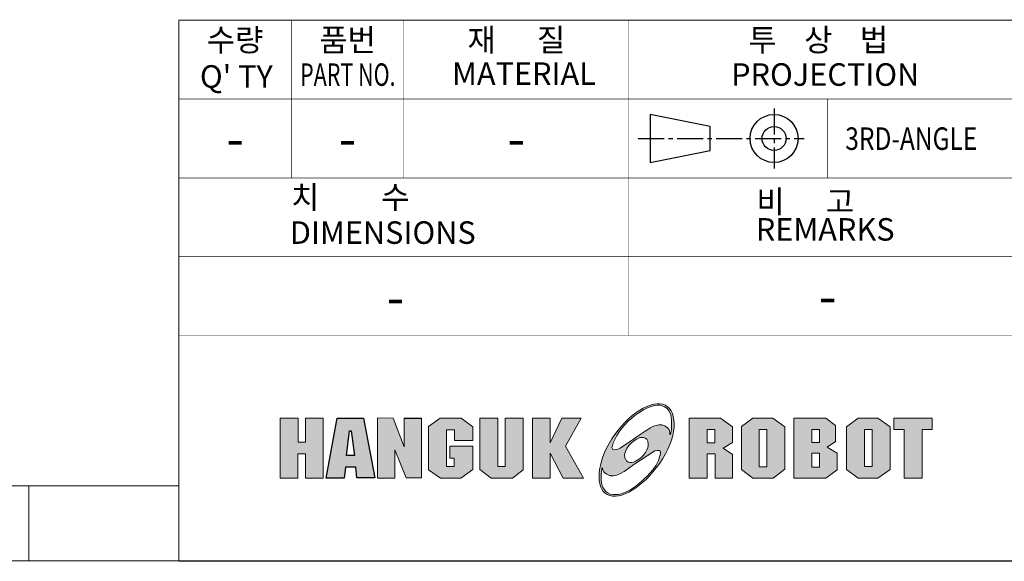
# Model space of a CAD drawing. Units: millimetres. Extents: x 10 to 6748, y 10 to 1638.
# Drawn here: x 3678 to 4039, y 10 to 208 of the extents above; entities that cross this region are included whole.
import ezdxf
from ezdxf.enums import TextEntityAlignment as Align

# ---------------------------------------------------------------- set-up
doc = ezdxf.new("R2010")
doc.units = ezdxf.units.MM
doc.header["$LTSCALE"] = 0.5
doc.linetypes.add('CENTER2', pattern=[28.575, 19.05, -3.175, 3.175, -3.175])
for name, color, linetype in [('1', 3, 'CENTER2'), ('Layer 1', 7, 'Continuous'), ('표제란', 4, 'Continuous')]:
    doc.layers.add(name, color=color, linetype=linetype)
doc.styles.get("Standard").update_dxf_attribs({"font": 'romans.shx', "bigfont": 'whgtxt.shx'})

# ---------------------------------------------------------------- blocks, each defined once
blk = doc.blocks.new('표제란2')
at = {"linetype": 'Continuous', "lineweight": 0}
blk.add_line((10, 20), (410, 20), dxfattribs=at)
at = {"layer": '표제란', "linetype": 'Continuous', "lineweight": 0}
for p, q in [((15, 25), (275, 25)), ((265, 20), (265, 25))]:
    blk.add_line(p, q, dxfattribs=at)
blk = doc.blocks.new('block 8')
at = {"layer": 'Layer 1', "lineweight": 0}
for points in [[(353.37, 441.04), (356.89, 443.2), (356.89, 449.37), (352.29, 452.74), (340.16, 452.74), (340.16, 429.35), (347.09, 429.35), (347.09, 438.78), (350.16, 438.78), (350.16, 429.35), (356.92, 429.35), (356.92, 438.64), (353.37, 441.04)], [(350.14, 443.06), (347.07, 443.06), (347.07, 448.29), (350.14, 448.29), (350.14, 443.06)]]:
    blk.add_lwpolyline(points, dxfattribs=at)
blk = doc.blocks.new('FGH3Y3')
h = blk.add_hatch(color=253)
edge = h.paths.add_edge_path(flags=16)
edge.add_spline(control_points=[(244.468, 15.497), (244.308, 14.639), (243.227, 13.773), (243.227, 13.773), (242.12, 12.712), (241.293, 12.862), (241.293, 12.862), (240.706, 12.889), (240.533, 13.481), (240.533, 13.481), (240.386, 13.923), (240.533, 14.701), (240.533, 14.701), (240.613, 14.215), (241.12, 14.144), (241.12, 14.144), (241.547, 13.968), (242.627, 14.851), (242.627, 14.851), (242.627, 14.851), (244.121, 15.823), (244.121, 15.823), (244.694, 16.009), (244.468, 15.497), (244.468, 15.497)], knot_values=[0, 0, 0, 0, 1, 1, 1, 2, 2, 2, 3, 3, 3, 4, 4, 4, 5, 5, 5, 6, 6, 6, 7, 7, 7, 8, 8, 8, 8], degree=3, periodic=0)
edge = h.paths.add_edge_path()
edge.add_spline(control_points=[(244.665, 19), (243.689, 19.27), (241.993, 18.075), (241.005, 16.325), (240.095, 14.713), (240.082, 13.061), (241.058, 12.791), (242.034, 12.521), (243.589, 13.609), (244.664, 15.312), (245.739, 17.016), (245.641, 18.73), (244.665, 19)], knot_values=[0, 0, 0, 0, 1, 1, 1, 2, 2, 2, 3, 3, 3, 4, 4, 4, 4], degree=3, periodic=0)
edge = h.paths.add_edge_path(flags=16)
edge.add_spline(control_points=[(245.148, 17.061), (245.162, 17.229), (244.988, 17.406), (244.988, 17.406), (244.521, 17.856), (243.774, 17.379), (243.774, 17.379), (243.628, 17.282), (241.677, 15.964), (241.677, 15.964), (241.677, 15.964), (241.184, 15.764), (241.199, 16.049), (241.199, 16.049), (241.327, 16.923), (242.361, 17.893), (242.361, 17.893), (243.506, 18.958), (244.317, 18.937), (244.317, 18.937), (245.24, 18.99), (245.256, 17.925), (245.256, 17.925), (245.272, 17.092), (245.192, 16.966), (245.192, 16.966), (245.135, 16.893), (245.148, 17.061)], knot_values=[0, 0, 0, 0, 1, 1, 1, 2, 2, 2, 3, 3, 3, 4, 4, 4, 5, 5, 5, 6, 6, 6, 7, 7, 7, 8, 8, 8, 9, 9, 9, 9], degree=3, periodic=0)
edge = h.paths.add_edge_path(flags=16)
edge.add_spline(control_points=[(242.2, 15.947), (242.2, 15.947), (242.44, 16.469), (243.054, 16.716), (243.054, 16.716), (243.654, 16.929), (243.668, 16.283), (243.668, 16.283), (243.721, 15.638), (242.854, 15.143), (242.854, 15.143), (242.294, 14.816), (242.12, 15.284), (242.12, 15.284), (241.96, 15.47), (242.2, 15.947)], knot_values=[0, 0, 0, 0, 1, 1, 1, 2, 2, 2, 3, 3, 3, 4, 4, 4, 5, 5, 5, 5], degree=3, periodic=0)
h = blk.add_hatch(color=142)
h.paths.add_polyline_path([(219.844, 15.62), (220.356, 15.62), (220.356, 13.984), (221.573, 13.984), (221.573, 18.056), (220.363, 18.056), (220.363, 16.419), (219.852, 16.419), (219.852, 18.062), (218.633, 18.056), (218.633, 13.984), (219.844, 13.984)])
h.paths.add_polyline_path([(221.77, 13.984), (222.994, 13.984), (223.072, 14.725), (223.776, 14.725), (223.853, 13.995), (225.075, 13.995), (224.308, 18.062), (222.518, 18.062)])
h.paths.add_polyline_path([(223.157, 15.517), (223.347, 17.199), (223.465, 17.199), (223.701, 15.517)], flags=16)
h.paths.add_polyline_path([(226.44, 15.907), (227.206, 13.993), (228.247, 13.993), (228.247, 18.057), (227.078, 18.062), (227.078, 16.104), (226.313, 18.062), (225.262, 18.066), (225.262, 13.984), (226.44, 13.984)])
h.paths.add_polyline_path([(229.944, 17.271), (230.494, 17.271), (230.494, 16.536), (231.741, 16.536), (231.741, 17.469), (230.955, 18.062), (229.512, 18.062), (228.728, 17.478), (228.728, 14.543), (229.551, 13.978), (230.935, 13.978), (231.75, 14.562), (231.75, 16.152), (230.18, 16.152), (230.18, 15.329), (230.484, 15.329), (230.484, 14.769), (229.944, 14.769)])
h.paths.add_polyline_path([(233.438, 18.062), (232.222, 18.062), (232.222, 14.572), (232.997, 13.978), (234.43, 13.978), (235.167, 14.533), (235.167, 18.062), (233.939, 18.062), (233.939, 14.758), (233.438, 14.758)])
h.paths.add_polyline_path([(235.795, 13.978), (237.012, 13.978), (237.012, 15.681), (237.895, 13.978), (239.259, 13.978), (238.042, 16.152), (239.113, 18.062), (237.797, 18.062), (237.012, 16.368), (237.012, 18.062), (235.795, 18.062)])
h = blk.add_hatch(color=232)
h.paths.add_polyline_path([(247.679, 15.619), (248.215, 15.619), (248.215, 13.97), (249.398, 13.97), (249.398, 15.595), (248.777, 16.016), (249.393, 16.393), (249.393, 17.473), (248.588, 18.062), (246.465, 18.062), (246.465, 13.97), (247.679, 13.97)])
h.paths.add_polyline_path([(247.675, 16.369), (247.675, 17.284), (248.212, 17.284), (248.212, 16.369)], flags=16)
h.paths.add_polyline_path([(250.014, 14.563), (250.794, 13.97), (252.163, 13.97), (252.967, 14.578), (252.967, 17.475), (252.148, 18.062), (250.794, 18.062), (250.014, 17.486)])
h.paths.add_polyline_path([(251.228, 17.282), (251.74, 17.283), (251.74, 14.754), (251.228, 14.754)], flags=16)
h.paths.add_polyline_path([(253.574, 13.97), (255.75, 13.97), (256.528, 14.55), (256.528, 15.674), (255.847, 16.08), (256.418, 16.46), (256.418, 17.552), (255.746, 18.062), (253.574, 18.062)])
h.paths.add_polyline_path([(254.806, 17.28), (255.318, 17.28), (255.318, 16.411), (254.806, 16.411)], flags=16)
h.paths.add_polyline_path([(254.807, 15.671), (255.32, 15.671), (255.32, 14.726), (254.807, 14.726)], flags=16)
h.paths.add_polyline_path([(257.94, 18.062), (257.15, 17.463), (257.15, 14.568), (257.94, 13.97), (259.294, 13.97), (260.133, 14.568), (260.133, 17.456), (259.294, 18.062)])
h.paths.add_polyline_path([(258.387, 17.28), (258.895, 17.28), (258.895, 14.764), (258.387, 14.764)], flags=16)
h.paths.add_polyline_path([(260.378, 18.062), (260.378, 17.287), (261.069, 17.287), (261.069, 13.97), (262.31, 13.97), (262.31, 17.287), (262.984, 17.287), (262.984, 18.062)])
for p, q in [((221.77, 13.984), (222.518, 18.062)), ((222.518, 18.062), (224.308, 18.062)), ((224.308, 18.062), (225.075, 13.995)), ((227.078, 18.062), (228.247, 18.057)), ((223.157, 15.517), (223.347, 17.199)), ((223.347, 17.199), (223.465, 17.199)), ((223.465, 17.199), (223.701, 15.517)), ((223.701, 15.517), (223.157, 15.517)), ((223.072, 14.725), (222.994, 13.984)), ((223.776, 14.725), (223.072, 14.725)), ((223.853, 13.995), (223.776, 14.725)), ((222.994, 13.984), (221.77, 13.984)), ((225.075, 13.995), (223.853, 13.995))]:
    blk.add_line(p, q)
at = {"layer": 'Layer 1', "lineweight": 0}
for p, q in [((250.794, 18.062), (250.014, 17.486)), ((250.014, 17.486), (250.014, 14.563)), ((252.148, 18.062), (250.794, 18.062)), ((252.967, 17.475), (252.148, 18.062)), ((252.967, 14.578), (252.967, 17.475)), ((251.228, 17.282), (251.74, 17.283)), ((251.228, 14.754), (251.228, 17.282)), ((251.74, 17.283), (251.74, 14.754)), ((248.215, 15.619), (248.215, 15.619)), ((248.215, 15.619), (248.215, 15.619)), ((251.74, 14.754), (251.228, 14.754)), ((250.014, 14.563), (250.794, 13.97)), ((252.163, 13.97), (252.967, 14.578)), ((250.794, 13.97), (252.163, 13.97))]:
    blk.add_line(p, q, dxfattribs=at)
for points in [[(218.633, 18.056), (218.633, 13.984), (219.844, 13.984), (219.844, 15.62), (220.356, 15.62), (220.356, 13.984), (221.573, 13.984), (221.573, 18.056), (220.363, 18.056), (220.363, 16.419), (219.852, 16.419), (219.852, 18.062), (218.633, 18.056)], [(227.078, 18.062), (227.078, 16.104), (226.313, 18.062), (225.262, 18.066), (225.262, 13.984), (226.44, 13.984), (226.44, 15.907), (227.206, 13.993), (228.247, 13.993), (228.247, 18.057)], [(229.512, 18.062), (228.728, 17.478), (228.728, 14.543), (229.551, 13.978), (230.935, 13.978), (231.75, 14.562), (231.75, 16.152), (230.18, 16.152), (230.18, 15.329), (230.484, 15.329), (230.484, 14.769), (229.944, 14.769), (229.944, 17.271), (230.494, 17.271), (230.494, 16.536), (231.741, 16.536), (231.741, 17.469), (230.955, 18.062), (229.512, 18.062)], [(232.222, 18.062), (232.222, 14.572), (232.997, 13.978), (234.43, 13.978), (235.167, 14.533), (235.167, 18.062), (233.939, 18.062), (233.939, 14.758), (233.438, 14.758), (233.438, 18.062), (232.222, 18.062)], [(235.795, 18.062), (235.795, 13.978), (237.012, 13.978), (237.012, 15.681), (237.895, 13.978), (239.259, 13.978), (238.042, 16.152), (239.113, 18.062), (237.797, 18.062), (237.012, 16.368), (237.012, 18.062), (235.795, 18.062)], [(255.847, 16.08), (256.418, 16.46), (256.418, 17.552), (255.746, 18.062), (253.574, 18.062), (253.574, 13.97), (255.75, 13.97), (256.528, 14.55), (256.528, 15.674), (255.847, 16.08)], [(259.294, 18.062), (257.94, 18.062), (257.15, 17.463), (257.15, 14.568), (257.94, 13.97), (259.294, 13.97), (260.133, 14.568), (260.133, 17.456), (259.294, 18.062)], [(262.984, 18.062), (262.984, 17.287), (262.31, 17.287), (262.31, 13.97), (261.069, 13.97), (261.069, 17.287), (260.378, 17.287), (260.378, 18.062), (262.984, 18.062)], [(254.806, 17.28), (255.318, 17.28), (255.318, 16.411), (254.806, 16.411), (254.806, 17.28)], [(258.895, 14.764), (258.387, 14.764), (258.387, 17.28), (258.895, 17.28), (258.895, 14.764)], [(255.32, 14.726), (254.807, 14.726), (254.807, 15.671), (255.32, 15.671), (255.32, 14.726)]]:
    blk.add_lwpolyline(points, dxfattribs=at)
for points, knots in [([(244.665, 19), (243.689, 19.27), (241.993, 18.075), (241.005, 16.325), (240.095, 14.713), (240.082, 13.061), (241.058, 12.791), (242.034, 12.521), (243.589, 13.609), (244.664, 15.312), (245.739, 17.016), (245.641, 18.73), (244.665, 19)], [0, 0, 0, 0, 1, 1, 1, 2, 2, 2, 3, 3, 3, 4, 4, 4, 4]), ([(245.148, 17.061), (245.162, 17.229), (244.988, 17.406), (244.988, 17.406), (244.521, 17.856), (243.774, 17.379), (243.774, 17.379), (243.628, 17.282), (241.677, 15.964), (241.677, 15.964), (241.677, 15.964), (241.184, 15.764), (241.199, 16.049), (241.199, 16.049), (241.327, 16.923), (242.361, 17.893), (242.361, 17.893), (243.506, 18.958), (244.317, 18.937), (244.317, 18.937), (245.24, 18.99), (245.256, 17.925), (245.256, 17.925), (245.272, 17.092), (245.192, 16.966), (245.192, 16.966), (245.135, 16.893), (245.148, 17.061)], [0, 0, 0, 0, 1, 1, 1, 2, 2, 2, 3, 3, 3, 4, 4, 4, 5, 5, 5, 6, 6, 6, 7, 7, 7, 8, 8, 8, 9, 9, 9, 9]), ([(242.2, 15.947), (242.2, 15.947), (242.44, 16.469), (243.054, 16.716), (243.054, 16.716), (243.654, 16.929), (243.668, 16.283), (243.668, 16.283), (243.721, 15.638), (242.854, 15.143), (242.854, 15.143), (242.294, 14.816), (242.12, 15.284), (242.12, 15.284), (241.96, 15.47), (242.2, 15.947)], [0, 0, 0, 0, 1, 1, 1, 2, 2, 2, 3, 3, 3, 4, 4, 4, 5, 5, 5, 5]), ([(244.468, 15.497), (244.308, 14.639), (243.227, 13.773), (243.227, 13.773), (242.12, 12.712), (241.293, 12.862), (241.293, 12.862), (240.706, 12.889), (240.533, 13.481), (240.533, 13.481), (240.386, 13.923), (240.533, 14.701), (240.533, 14.701), (240.613, 14.215), (241.12, 14.144), (241.12, 14.144), (241.547, 13.968), (242.627, 14.851), (242.627, 14.851), (242.627, 14.851), (244.121, 15.823), (244.121, 15.823), (244.694, 16.009), (244.468, 15.497), (244.468, 15.497)], [0, 0, 0, 0, 1, 1, 1, 2, 2, 2, 3, 3, 3, 4, 4, 4, 5, 5, 5, 6, 6, 6, 7, 7, 7, 8, 8, 8, 8])]:
    blk.add_open_spline(points, degree=3, knots=knots, dxfattribs=at)
at = {"layer": 'Layer 1', "xscale": 0.1750000000000114, "yscale": 0.1750000000000114, "zscale": 0.1750000000000114}
blk.add_blockref('block 8', (186.937, -61.167), dxfattribs=at)

msp = doc.modelspace()

# ---------------------------------------------------------------- linework, layer by layer
msp.add_line((3736.25, 10), (4478.75, 10))
at = {"const_width": 0.4125}
for points in [[(3736.25, 208), (3736.25, 10)], [(3736.25, 208), (4478.75, 208)]]:
    msp.add_lwpolyline(points, dxfattribs=at)
at = {"layer": '1'}
for p, q in [((3954.48163, 175.6875), (3954.48163, 153.6875)), ((3904.64294, 164.6875), (3965.48163, 164.6875))]:
    msp.add_line(p, q, dxfattribs=at)
at = {"layer": '표제란'}
for p, q in [((3931.04294, 169.0875), (3909.04294, 173.4875)), ((3909.04294, 173.4875), (3909.04294, 155.8875)), ((3931.04294, 160.2875), (3931.04294, 169.0875)), ((3909.04294, 155.8875), (3931.04294, 160.2875))]:
    msp.add_line(p, q, dxfattribs=at)
at = {"layer": '표제란', "const_width": 0.20625}
for points in [[(3777.5, 208), (3777.5, 150.25)], [(3818.75, 208), (3818.75, 150.25)], [(3901.25, 208), (3901.25, 92.5)], [(3736.25, 179.125), (4478.75, 179.125)], [(3974.125, 179.125), (3974.125, 150.25)], [(3736.25, 150.25), (4478.75, 150.25)], [(3736.25, 121.375), (4241.5625, 121.375)], [(3736.25, 92.5), (4478.75, 92.5)]]:
    msp.add_lwpolyline(points, dxfattribs=at)
at = {"layer": '표제란'}
for radius in [8.8, 4.4]:
    msp.add_circle((3954.48163, 164.6875), radius, dxfattribs=at)

# ---------------------------------------------------------------- block references
for name, p, xscale, yscale, zscale in [('표제란2', (2223.75, -100), 5.5, 5.5, 5.5), ('FGH3Y3', (2594.9537, -35.08139), 5.39, 5.39, 5.39)]:
    msp.add_blockref(name, p, dxfattribs=dict(xscale=xscale, yscale=yscale, zscale=zscale))

# ---------------------------------------------------------------- texts
for s, height, p in [('수량', 8.25, (3756.875, 200.78125)), ('품번', 8.25, (3798.125, 200.78125)), ('재      질', 8.25, (3860, 200.78125)), ('투    상    법', 8.25, (3970.67353, 200.78125)), ('-', 13.75, (3756.875, 164.6875)), ('-', 13.75, (3798.125, 164.6875)), ('-', 13.75, (3860, 164.6875)), ('-', 13.75, (3815.69085, 106.573)), ('-', 13.75, (3974.125, 106.9375))]:
    msp.add_text(s, height=height).set_placement(p, align=Align.MIDDLE_CENTER)
for s, p in [('치         수', (3777.41958, 139.01882)), ('비      고', (3948.01445, 137.44192))]:
    msp.add_text(s, height=8.25).set_placement(p)
for s, p in [("Q' TY", (3757.35928, 186.34045)), ('MATERIAL', (3862.78338, 187.3882)), ('PROJECTION', (3973.2185, 187.04789)), ('DIMENSIONS', (3811.03132, 129.14397)), ('REMARKS', (3973.2185, 130.32065))]:
    msp.add_text(s, height=8.25, dxfattribs=at).set_placement(p, align=Align.MIDDLE)
at = {"layer": '표제란', "width": 0.7}
msp.add_text('PART NO.', height=8.25, dxfattribs=at).set_placement((3798.21574, 187.02107), align=Align.MIDDLE)
at = {"layer": '표제란', "width": 0.8}
msp.add_text('3RD-ANGLE', height=8.25, dxfattribs=at).set_placement((3980.58313, 160.50468))

doc.saveas('drawing.dxf')
